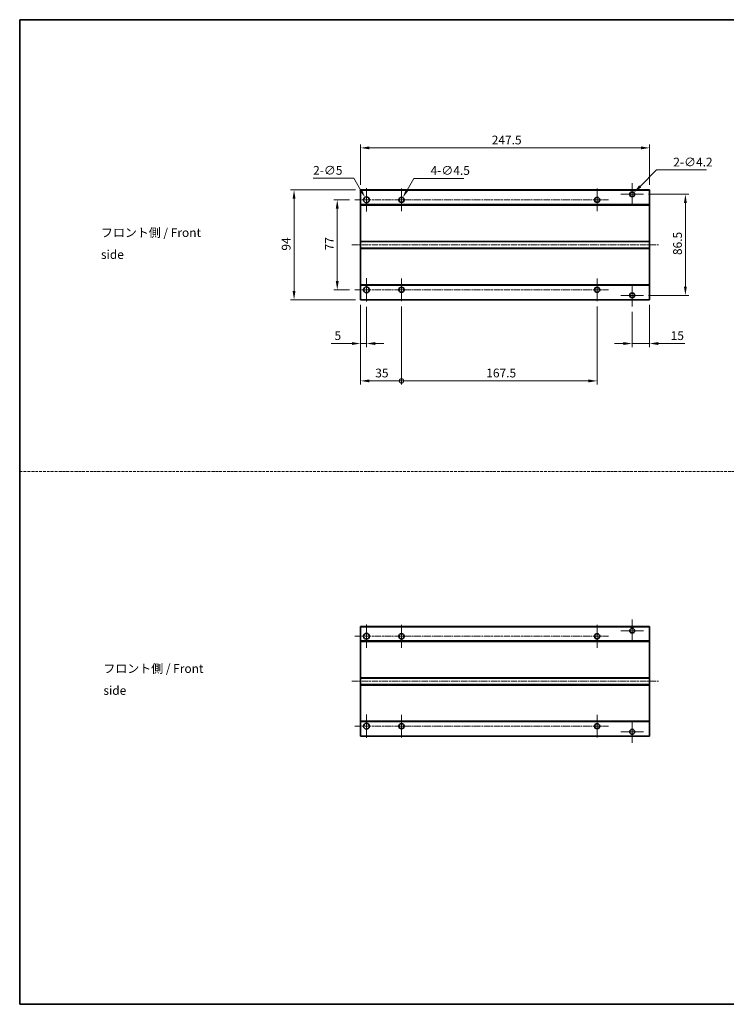
# Model space of a CAD drawing. Units: millimetres. Extents: x -1 to 11408, y 0 to 1545.
# Drawn here: x 4721 to 5326, y 0 to 843 of the extents above; entities that cross this region are included whole.
import ezdxf

# ---------------------------------------------------------------- set-up
doc = ezdxf.new("R2010")
doc.units = ezdxf.units.MM
doc.linetypes.add('CHAIN', pattern=[0.3543, 0.2362, -0.0295, 0.0591, -0.0295])
doc.linetypes.add('DASH_DOT', pattern=[0.37, 0.24, -0.06, 0.01, -0.06])
for name, color, linetype, lineweight in [('Border (ISO)', 7, 'Continuous', 35), ('Center Mark (ISO)', 131, 'Continuous', 18), ('Centerline (ISO)', 131, 'Continuous', 18), ('Dimension (ISO)', 7, 'Continuous', 18), ('Dimension (ISO) @ 1', 7, 'Continuous', 18), ('Sketch Geometry (ISO)', 7, 'Continuous', 18), ('Symbol (ISO)', 7, 'Continuous', 18), ('Visible (ISO)', 7, 'Continuous', 35), ('Visible Narrow (ISO)', 7, 'Continuous', 25)]:
    doc.layers.add(name, color=color, linetype=linetype, lineweight=lineweight)
doc.styles.add('Note Text (TK)', font='MS PGothic.ttf')
doc.dimstyles.new('Default - Method 1b (TK)', dxfattribs={"dimscale": 3, "dimtxt": 2.5, "dimasz": 2.5, "dimexe": 1, "dimexo": 1.5, "dimgap": 1, "dimtad": 1, "dimtoh": 1, "dimrnd": 1e-08, "dimdsep": 46, "dimtxsty": 'Note Text (TK)', "dimcen": 0.09, "dimdle": 5, "dimclrd": 100, "dimclre": 100, "dimclrt": 7, "dimadec": 1, "dimazin": 1, "dimtfac": 1, "dimtmove": 0, "dimatfit": 3, "dimfxl": 1, "dimtolj": 1, "dimlwd": -1, "dimlwe": -1, "dimarcsym": 0})

# ---------------------------------------------------------------- blocks, each defined once
blk = doc.blocks.new('図面枠 tk図枠')
at = {"layer": 'Border (ISO)'}
for p, q in [((14.5, 289), (405.5, 289)), ((14.5, 289), (14.5, 8)), ((405.5, 289), (405.5, 8)), ((14.5, 8), (405.5, 8))]:
    blk.add_line(p, q, dxfattribs=at)
blk = doc.blocks.new('*D71')
at = {"layer": 'Defpoints', "color": 0}
for p in [(5260.7, 733.17), (5013.2, 697.17), (5260.7, 697.17)]:
    blk.add_point(p, dxfattribs=at)
at = {"layer": 'Dimension (ISO)', "color": 100}
for p, q in [((5013.2, 701.67), (5013.2, 736.17)), ((5260.7, 701.67), (5260.7, 736.17)), ((5020.7, 733.17), (5253.2, 733.17))]:
    blk.add_line(p, q, dxfattribs=at)
for points in [[(5020.7, 734.42), (5020.7, 731.92), (5013.2, 733.17)], [(5253.2, 734.42), (5253.2, 731.92), (5260.7, 733.17)]]:
    blk.add_solid(points, dxfattribs=at)
at = {"layer": 'Dimension (ISO)', "color": 7, "insert": (5125.48, 739.92), "char_height": 7.5, "attachment_point": 4, "style": 'Note Text (TK)'}
blk.add_mtext('\\A1;247.5', dxfattribs=at)
blk = doc.blocks.new('*D72')
at = {"layer": 'Defpoints', "color": 0}
for p in [(5016.95, 690.83), (5019.45, 686.5)]:
    blk.add_point(p, dxfattribs=at)
at = {"layer": 'Dimension (ISO)', "color": 100}
for p, q in [((4972.52, 707.19), (5007.5, 707.19)), ((5007.5, 707.19), (5013.2, 697.33)), ((5017.93, 688.67), (5018.47, 688.67)), ((5018.2, 688.4), (5018.2, 688.94))]:
    blk.add_line(p, q, dxfattribs=at)
blk.add_solid([(5014.28, 697.95), (5012.11, 696.7), (5016.95, 690.83)], dxfattribs=at)
at = {"layer": 'Dimension (ISO)', "color": 7, "insert": (4972.52, 713.94), "char_height": 7.5, "attachment_point": 4, "style": 'Note Text (TK)'}
blk.add_mtext('\\A1;\\fＭＳ Ｐゴシック|b0|i0;\\H7.5000;2-∅5', dxfattribs=at)
blk = doc.blocks.new('*D73')
at = {"layer": 'Defpoints', "color": 0}
for p in [(5047.07, 686.72), (5049.32, 690.61)]:
    blk.add_point(p, dxfattribs=at)
at = {"layer": 'Dimension (ISO)', "color": 100}
for p, q in [((5058.82, 707.06), (5053.07, 697.11)), ((5101.66, 707.06), (5058.82, 707.06)), ((5047.93, 688.67), (5048.47, 688.67)), ((5048.2, 688.4), (5048.2, 688.94))]:
    blk.add_line(p, q, dxfattribs=at)
blk.add_solid([(5051.99, 697.73), (5054.15, 696.48), (5049.32, 690.61)], dxfattribs=at)
at = {"layer": 'Dimension (ISO)', "color": 7, "insert": (5073.11, 713.81), "char_height": 7.5, "attachment_point": 4, "style": 'Note Text (TK)'}
blk.add_mtext('\\A1;\\fＭＳ Ｐゴシック|b0|i0;\\H7.5000;4-∅4.5', dxfattribs=at)
blk = doc.blocks.new('*D74')
at = {"layer": 'Defpoints', "color": 0}
for p in [(5244.21, 691.93), (5247.18, 694.9)]:
    blk.add_point(p, dxfattribs=at)
at = {"layer": 'Dimension (ISO)', "color": 100}
for p, q in [((5266.56, 714.28), (5252.48, 700.2)), ((5309.32, 714.28), (5266.56, 714.28)), ((5245.43, 693.42), (5245.97, 693.42)), ((5245.7, 693.15), (5245.7, 693.69))]:
    blk.add_line(p, q, dxfattribs=at)
blk.add_solid([(5251.6, 701.09), (5253.37, 699.32), (5247.18, 694.9)], dxfattribs=at)
at = {"layer": 'Dimension (ISO)', "color": 7, "insert": (5280.94, 721.03), "char_height": 7.5, "attachment_point": 4, "style": 'Note Text (TK)'}
blk.add_mtext('\\A1;\\fＭＳ Ｐゴシック|b0|i0;\\H7.5000;2-∅4.2', dxfattribs=at)
blk = doc.blocks.new('*D75')
at = {"layer": 'Defpoints', "color": 0}
for p in [(5008.2, 688.67), (4993.2, 611.67), (5008.2, 611.67)]:
    blk.add_point(p, dxfattribs=at)
at = {"layer": 'Dimension (ISO)', "color": 100}
for p, q in [((5003.7, 688.67), (4990.2, 688.67)), ((4993.2, 681.17), (4993.2, 619.17)), ((5003.7, 611.67), (4990.2, 611.67))]:
    blk.add_line(p, q, dxfattribs=at)
for points in [[(4991.95, 681.17), (4994.45, 681.17), (4993.2, 688.67)], [(4991.95, 619.17), (4994.45, 619.17), (4993.2, 611.67)]]:
    blk.add_solid(points, dxfattribs=at)
at = {"layer": 'Dimension (ISO)', "color": 7, "insert": (4986.45, 645.41), "char_height": 7.5, "attachment_point": 4, "rotation": 90, "style": 'Note Text (TK)'}
blk.add_mtext('\\A1;77', dxfattribs=at)
blk = doc.blocks.new('*D76')
at = {"layer": 'Defpoints', "color": 0}
for p in [(5013.2, 697.17), (4956.2, 603.17), (5013.2, 603.17)]:
    blk.add_point(p, dxfattribs=at)
at = {"layer": 'Dimension (ISO)', "color": 100}
for p, q in [((5008.7, 697.17), (4953.2, 697.17)), ((4956.2, 689.67), (4956.2, 610.67)), ((5008.7, 603.17), (4953.2, 603.17))]:
    blk.add_line(p, q, dxfattribs=at)
for points in [[(4954.95, 689.67), (4957.45, 689.67), (4956.2, 697.17)], [(4954.95, 610.67), (4957.45, 610.67), (4956.2, 603.17)]]:
    blk.add_solid(points, dxfattribs=at)
at = {"layer": 'Dimension (ISO)', "color": 7, "insert": (4949.45, 645.18), "char_height": 7.5, "attachment_point": 4, "rotation": 90, "style": 'Note Text (TK)'}
blk.add_mtext('\\A1;94', dxfattribs=at)
blk = doc.blocks.new('*D77')
at = {"layer": 'Defpoints', "color": 0}
for p in [(5013.2, 603.17), (5018.2, 601.67), (5018.2, 565.67)]:
    blk.add_point(p, dxfattribs=at)
at = {"layer": 'Dimension (ISO)', "color": 100}
for p, q in [((5013.2, 598.67), (5013.2, 562.67)), ((5018.2, 597.17), (5018.2, 562.67)), ((5005.7, 565.67), (4987.85, 565.67)), ((5018.2, 565.67), (5013.2, 565.67)), ((5025.7, 565.67), (5033.2, 565.67))]:
    blk.add_line(p, q, dxfattribs=at)
for points in [[(5005.7, 566.92), (5005.7, 564.42), (5013.2, 565.67)], [(5025.7, 566.92), (5025.7, 564.42), (5018.2, 565.67)]]:
    blk.add_solid(points, dxfattribs=at)
at = {"layer": 'Dimension (ISO)', "color": 7, "insert": (4990.85, 572.42), "char_height": 7.5, "attachment_point": 4, "style": 'Note Text (TK)'}
blk.add_mtext('\\A1;5', dxfattribs=at)
blk = doc.blocks.new('_DotSmall')
at = {"color": 0, "linetype": 'ByBlock', "const_width": 0.5}
blk.add_lwpolyline([(-0.0625, 0, 1), (0.0625, 0, 1)], format="xyb", close=True, dxfattribs=at)
blk = doc.blocks.new('*D78')
at = {"layer": 'Defpoints', "color": 0}
for p in [(5013.2, 603.17), (5048.2, 601.92), (5048.2, 533.67)]:
    blk.add_point(p, dxfattribs=at)
at = {"layer": 'Dimension (ISO)', "color": 100}
for p, q in [((5013.2, 598.67), (5013.2, 530.67)), ((5048.2, 597.42), (5048.2, 530.67)), ((5020.7, 533.67), (5048.2, 533.67))]:
    blk.add_line(p, q, dxfattribs=at)
blk.add_solid([(5020.7, 534.92), (5020.7, 532.42), (5013.2, 533.67)], dxfattribs=at)
at = {"layer": 'Dimension (ISO)', "color": 100, "xscale": 7.5, "yscale": 7.5, "zscale": 7.5}
blk.add_blockref('_DotSmall', (5048.2, 533.67), dxfattribs=at)
at = {"layer": 'Dimension (ISO)', "color": 7, "insert": (5025.77, 540.42), "char_height": 7.5, "attachment_point": 4, "style": 'Note Text (TK)'}
blk.add_mtext('\\A1;35', dxfattribs=at)
blk = doc.blocks.new('*D79')
at = {"layer": 'Defpoints', "color": 0}
for p in [(5048.2, 601.92), (5215.7, 601.92), (5215.7, 533.67)]:
    blk.add_point(p, dxfattribs=at)
at = {"layer": 'Dimension (ISO)', "color": 100}
for p, q in [((5048.2, 597.42), (5048.2, 530.67)), ((5215.7, 597.42), (5215.7, 530.67)), ((5048.2, 533.67), (5208.2, 533.67))]:
    blk.add_line(p, q, dxfattribs=at)
blk.add_solid([(5208.2, 534.92), (5208.2, 532.42), (5215.7, 533.67)], dxfattribs=at)
at = {"layer": 'Dimension (ISO)', "color": 100, "xscale": 7.5, "yscale": 7.5, "zscale": 7.5, "rotation": 180}
blk.add_blockref('_DotSmall', (5048.2, 533.67), dxfattribs=at)
at = {"layer": 'Dimension (ISO)', "color": 7, "insert": (5120.81, 540.42), "char_height": 7.5, "attachment_point": 4, "style": 'Note Text (TK)'}
blk.add_mtext('\\A1;167.5', dxfattribs=at)
blk = doc.blocks.new('*D80')
at = {"layer": 'Defpoints', "color": 0}
for p in [(5260.7, 603.17), (5245.7, 597.32), (5260.7, 565.67)]:
    blk.add_point(p, dxfattribs=at)
at = {"layer": 'Dimension (ISO)', "color": 100}
for p, q in [((5260.7, 598.67), (5260.7, 562.67)), ((5245.7, 592.82), (5245.7, 562.67)), ((5238.2, 565.67), (5230.7, 565.67)), ((5245.7, 565.67), (5260.7, 565.67)), ((5268.2, 565.67), (5290.9, 565.67))]:
    blk.add_line(p, q, dxfattribs=at)
for points in [[(5238.2, 566.92), (5238.2, 564.42), (5245.7, 565.67)], [(5268.2, 566.92), (5268.2, 564.42), (5260.7, 565.67)]]:
    blk.add_solid(points, dxfattribs=at)
at = {"layer": 'Dimension (ISO)', "color": 7, "insert": (5278.7, 572.42), "char_height": 7.5, "attachment_point": 4, "style": 'Note Text (TK)'}
blk.add_mtext('\\A1;15', dxfattribs=at)
blk = doc.blocks.new('*D81')
at = {"layer": 'Defpoints', "color": 0}
for p in [(5255.3, 693.42), (5255.3, 606.92), (5291.3, 606.92)]:
    blk.add_point(p, dxfattribs=at)
at = {"layer": 'Dimension (ISO)', "color": 100}
for p, q in [((5259.8, 693.42), (5294.3, 693.42)), ((5291.3, 685.92), (5291.3, 614.42)), ((5259.8, 606.92), (5294.3, 606.92))]:
    blk.add_line(p, q, dxfattribs=at)
for points in [[(5290.05, 685.92), (5292.55, 685.92), (5291.3, 693.42)], [(5290.05, 614.42), (5292.55, 614.42), (5291.3, 606.92)]]:
    blk.add_solid(points, dxfattribs=at)
at = {"layer": 'Dimension (ISO)', "color": 7, "insert": (5284.55, 641.41), "char_height": 7.5, "attachment_point": 4, "rotation": 90, "style": 'Note Text (TK)'}
blk.add_mtext('\\A1;86.5', dxfattribs=at)

msp = doc.modelspace()

# ---------------------------------------------------------------- linework, layer by layer
at = {"layer": 'Center Mark (ISO)', "linetype": 'CHAIN', "ltscale": 7.111628}
for p, q in [((5245.6957, 703.0153), (5245.6957, 683.8153)), ((5255.2957, 693.4153), (5236.0957, 693.4153)), ((5245.6957, 616.5153), (5245.6957, 597.3153)), ((5255.2957, 606.9153), (5236.0957, 606.9153)), ((5245.6957, 329.3698), (5245.6957, 310.1698)), ((5255.2957, 319.7698), (5236.0957, 319.7698)), ((5245.6957, 242.8698), (5245.6957, 223.6698)), ((5255.2957, 233.2698), (5236.0957, 233.2698))]:
    msp.add_line(p, q, dxfattribs=at)
at = {"layer": 'Center Mark (ISO)', "linetype": 'CHAIN', "ltscale": 7.407949}
for p, q in [((5018.1957, 698.6653), (5018.1957, 678.6653)), ((5018.1957, 621.6653), (5018.1957, 601.6653)), ((5018.1957, 325.0198), (5018.1957, 305.0198)), ((5018.1957, 248.0198), (5018.1957, 228.0198))]:
    msp.add_line(p, q, dxfattribs=at)
at = {"layer": 'Center Mark (ISO)', "linetype": 'CHAIN', "ltscale": 7.222748}
for p, q in [((5048.1957, 698.4153), (5048.1957, 678.9153)), ((5215.6957, 698.4153), (5215.6957, 678.9153)), ((5048.1957, 621.4153), (5048.1957, 601.9153)), ((5215.6957, 621.4153), (5215.6957, 601.9153)), ((5048.1957, 324.7698), (5048.1957, 305.2698)), ((5215.6957, 324.7698), (5215.6957, 305.2698)), ((5048.1957, 247.7698), (5048.1957, 228.2698)), ((5215.6957, 247.7698), (5215.6957, 228.2698))]:
    msp.add_line(p, q, dxfattribs=at)
at = {"layer": 'Centerline (ISO)', "linetype": 'CHAIN', "ltscale": 23.990969}
for p, q in [((5008.1957, 688.6653), (5225.4457, 688.6653)), ((5005.6957, 650.1653), (5268.1957, 650.1653)), ((5008.1957, 611.6653), (5225.4457, 611.6653)), ((5008.1957, 315.0198), (5225.4457, 315.0198)), ((5005.6957, 276.5198), (5268.1957, 276.5198)), ((5008.1957, 238.0198), (5225.4457, 238.0198))]:
    msp.add_line(p, q, dxfattribs=at)
at = {"layer": 'Sketch Geometry (ISO)', "color": 4, "linetype": 'DASH_DOT', "lineweight": 18, "ltscale": 9.032109}
msp.add_line((4721.2871, 456.0863), (5894.2871, 456.0863), dxfattribs=at)
at = {"layer": 'Visible (ISO)'}
for p, q in [((5013.1957, 697.1653), (5260.6957, 697.1653)), ((5013.1957, 697.1653), (5013.1957, 696.8653)), ((5013.1957, 684.6653), (5013.1957, 696.8653)), ((5260.6957, 697.1653), (5260.6957, 696.8653)), ((5260.6957, 684.6653), (5260.6957, 696.8653)), ((5013.1957, 684.6653), (5013.1957, 684.1653)), ((5013.1957, 684.6653), (5260.6957, 684.6653)), ((5013.1957, 653.4153), (5013.1957, 684.1653)), ((5260.6957, 684.6653), (5260.6957, 684.1653)), ((5260.6957, 653.4153), (5260.6957, 684.1653)), ((5013.1957, 653.4153), (5013.1957, 652.9153)), ((5013.1957, 647.4153), (5013.1957, 652.9153)), ((5013.1957, 652.9153), (5260.6957, 652.9153)), ((5260.6957, 653.4153), (5260.6957, 652.9153)), ((5260.6957, 647.4153), (5260.6957, 652.9153)), ((5013.1957, 647.4153), (5260.6957, 647.4153)), ((5013.1957, 647.4153), (5013.1957, 646.9153)), ((5013.1957, 616.1653), (5013.1957, 646.9153)), ((5260.6957, 647.4153), (5260.6957, 646.9153)), ((5260.6957, 616.1653), (5260.6957, 646.9153)), ((5013.1957, 616.1653), (5013.1957, 615.6653)), ((5013.1957, 603.4653), (5013.1957, 615.6653)), ((5013.1957, 615.6653), (5260.6957, 615.6653)), ((5260.6957, 616.1653), (5260.6957, 615.6653)), ((5260.6957, 603.4653), (5260.6957, 615.6653)), ((5013.1957, 603.4653), (5013.1957, 603.1653)), ((5013.1957, 603.1653), (5260.6957, 603.1653)), ((5260.6957, 603.4653), (5260.6957, 603.1653)), ((5013.1957, 323.5198), (5260.6957, 323.5198)), ((5013.1957, 323.5198), (5013.1957, 323.2198)), ((5013.1957, 311.0198), (5013.1957, 323.2198)), ((5260.6957, 323.5198), (5260.6957, 323.2198)), ((5260.6957, 311.0198), (5260.6957, 323.2198)), ((5013.1957, 311.0198), (5013.1957, 310.5198)), ((5013.1957, 311.0198), (5260.6957, 311.0198)), ((5013.1957, 279.7698), (5013.1957, 310.5198)), ((5260.6957, 311.0198), (5260.6957, 310.5198)), ((5260.6957, 279.7698), (5260.6957, 310.5198)), ((5013.1957, 279.7698), (5013.1957, 279.2698)), ((5013.1957, 273.7698), (5013.1957, 279.2698)), ((5013.1957, 279.2698), (5260.6957, 279.2698)), ((5260.6957, 279.7698), (5260.6957, 279.2698)), ((5260.6957, 273.7698), (5260.6957, 279.2698)), ((5013.1957, 273.7698), (5260.6957, 273.7698)), ((5013.1957, 273.7698), (5013.1957, 273.2698)), ((5013.1957, 242.5198), (5013.1957, 273.2698)), ((5260.6957, 273.7698), (5260.6957, 273.2698)), ((5260.6957, 242.5198), (5260.6957, 273.2698)), ((5013.1957, 242.5198), (5013.1957, 242.0198)), ((5013.1957, 229.8198), (5013.1957, 242.0198)), ((5013.1957, 242.0198), (5260.6957, 242.0198)), ((5260.6957, 242.5198), (5260.6957, 242.0198)), ((5260.6957, 229.8198), (5260.6957, 242.0198)), ((5013.1957, 229.8198), (5013.1957, 229.5198)), ((5013.1957, 229.5198), (5260.6957, 229.5198)), ((5260.6957, 229.8198), (5260.6957, 229.5198))]:
    msp.add_line(p, q, dxfattribs=at)
for centre, radius in [((5245.6957, 693.4153), 2.1), ((5018.1957, 688.6653), 2.5), ((5048.1957, 688.6653), 2.25), ((5215.6957, 688.6653), 2.25), ((5018.1957, 611.6653), 2.5), ((5048.1957, 611.6653), 2.25), ((5215.6957, 611.6653), 2.25), ((5245.6957, 606.9153), 2.1), ((5245.6957, 319.7698), 2.1), ((5018.1957, 315.0198), 2.5), ((5048.1957, 315.0198), 2.25), ((5215.6957, 315.0198), 2.25), ((5018.1957, 238.0198), 2.5), ((5048.1957, 238.0198), 2.25), ((5215.6957, 238.0198), 2.25), ((5245.6957, 233.2698), 2.1)]:
    msp.add_circle(centre, radius, dxfattribs=at)
at = {"layer": 'Visible Narrow (ISO)'}
for p, q in [((5013.1957, 696.8653), (5260.6957, 696.8653)), ((5013.1957, 684.1653), (5260.6957, 684.1653)), ((5013.1957, 653.4153), (5260.6957, 653.4153)), ((5013.1957, 646.9153), (5260.6957, 646.9153)), ((5013.1957, 616.1653), (5260.6957, 616.1653)), ((5013.1957, 603.4653), (5260.6957, 603.4653)), ((5013.1957, 323.2198), (5260.6957, 323.2198)), ((5013.1957, 310.5198), (5260.6957, 310.5198)), ((5013.1957, 279.7698), (5260.6957, 279.7698)), ((5013.1957, 273.2698), (5260.6957, 273.2698)), ((5013.1957, 242.5198), (5260.6957, 242.5198)), ((5013.1957, 229.8198), (5260.6957, 229.8198))]:
    msp.add_line(p, q, dxfattribs=at)

# ---------------------------------------------------------------- block references
at = {"xscale": 3, "yscale": 3, "zscale": 3}
msp.add_blockref('図面枠 tk図枠', (4677.787, -24.0709), dxfattribs=at)

# ---------------------------------------------------------------- texts
at = {"layer": 'Symbol (ISO)', "color": 7, "char_height": 7.5, "width": 106.885965, "attachment_point": 4, "line_spacing_factor": 1.5, "style": 'Note Text (TK)'}
for insert in [(4790.8837, 651.2435), (4792.956, 278.0236)]:
    msp.add_mtext('{\\fＭＳ Ｐゴシック|b0|i0;フロント側 / Front side}', dxfattribs=dict(at, insert=insert))

# ---------------------------------------------------------------- dimensions: what is measured, and where the dimension line sits
at = {"layer": 'Dimension (ISO) @ 1', "color": 100}
for base, p1, p2, angle, override, picture, middle in [((5260.6957, 733.1653), (5013.1957, 697.1653), (5260.6957, 697.1653), 180, {"dimscale": 1, "dimtxt": 7.5, "dimasz": 7.5, "dimexe": 3, "dimexo": 4.5, "dimgap": 3, "dimtoh": 0, "dimdec": 2, "dimcen": 0.27, "dimtol": 0, "dimlim": 0, "dimtp": 0, "dimtm": 0, "dimtdec": 2, "dimtix": 0, "dimtofl": 0, "dimtmove": 0, "dimatfit": 1}, '*D71', (5136.9457, 733.1653)), ((4956.1957, 603.1653), (5013.1957, 697.1653), (5013.1957, 603.1653), 270, {"dimscale": 1, "dimtxt": 7.5, "dimasz": 7.5, "dimexe": 3, "dimexo": 4.5, "dimgap": 3, "dimtoh": 0, "dimdec": 2, "dimcen": 0.27, "dimtol": 0, "dimlim": 0, "dimtp": 0, "dimtm": 0, "dimtdec": 2, "dimtix": 0, "dimtofl": 0, "dimtmove": 0, "dimatfit": 1}, '*D76', (4956.1957, 650.1653)), ((5291.2957, 606.9153), (5255.2957, 693.4153), (5255.2957, 606.9153), 90, {"dimscale": 1, "dimtxt": 7.5, "dimasz": 7.5, "dimexe": 3, "dimexo": 4.5, "dimgap": 3, "dimtoh": 0, "dimdec": 2, "dimcen": 0.27, "dimtol": 0, "dimlim": 0, "dimtp": 0, "dimtm": 0, "dimtdec": 2, "dimtix": 0, "dimtofl": 0, "dimtmove": 0, "dimatfit": 1}, '*D81', (5291.2957, 650.1653)), ((4993.1957, 611.6653), (5008.1957, 688.6653), (5008.1957, 611.6653), 270, {"dimscale": 1, "dimtxt": 7.5, "dimasz": 7.5, "dimexe": 3, "dimexo": 4.5, "dimgap": 3, "dimtoh": 0, "dimdec": 2, "dimcen": 0.27, "dimtol": 0, "dimlim": 0, "dimtp": 0, "dimtm": 0, "dimtdec": 2, "dimtix": 0, "dimtofl": 0, "dimtmove": 0, "dimatfit": 1}, '*D75', (4993.1957, 650.1653)), ((5048.1957, 533.6653), (5013.1957, 603.1653), (5048.1957, 601.9153), 180, {"dimscale": 1, "dimtxt": 7.5, "dimasz": 7.5, "dimexe": 3, "dimexo": 4.5, "dimgap": 3, "dimtoh": 0, "dimdec": 2, "dimblk2": 'DotSmall', "dimsah": 1, "dimcen": 0.27, "dimdle": 0, "dimtol": 0, "dimlim": 0, "dimtp": 0, "dimtm": 0, "dimtdec": 2, "dimtix": 0, "dimtofl": 0, "dimtmove": 0, "dimatfit": 1}, '*D78', (5030.6657, 533.6653)), ((5215.6957, 533.6653), (5048.1957, 601.9153), (5215.6957, 601.9153), 180, {"dimscale": 1, "dimtxt": 7.5, "dimasz": 7.5, "dimexe": 3, "dimexo": 4.5, "dimgap": 3, "dimtoh": 0, "dimdec": 2, "dimblk1": 'DotSmall', "dimsah": 1, "dimcen": 0.27, "dimdle": 0, "dimtol": 0, "dimlim": 0, "dimtp": 0, "dimtm": 0, "dimtdec": 2, "dimtix": 0, "dimtofl": 0, "dimtmove": 0, "dimatfit": 1}, '*D79', (5131.9757, 533.6653)), ((5260.6957, 565.6653), (5245.6957, 597.3153), (5260.6957, 603.1653), 180, {"dimscale": 1, "dimtxt": 7.5, "dimasz": 7.5, "dimexe": 3, "dimexo": 4.5, "dimgap": 3, "dimtoh": 0, "dimdec": 2, "dimcen": 0.27, "dimtol": 0, "dimlim": 0, "dimtp": 0, "dimtm": 0, "dimtdec": 2, "dimtix": 0, "dimtofl": 1, "dimtmove": 0, "dimatfit": 1}, '*D80', (5283.298, 565.6653))]:
    dim = msp.add_linear_dim(base=base, p1=p1, p2=p2, angle=angle, dimstyle='Default - Method 1b (TK)', override=override, dxfattribs=at)
    dim.commit()
    dim.dimension.update_dxf_attribs({"geometry": picture, "text_midpoint": middle, "dimtype": 128})
for p1, p2, text, picture, middle in [((5244.2108, 691.9303), (5247.1806, 694.9002), '\\fＭＳ Ｐゴシック|b0|i0;\\H7.5000;2-<>', '*D74', (5295.1269, 714.2756)), ((5019.4457, 686.5002), (5016.9457, 690.8303), '\\fＭＳ Ｐゴシック|b0|i0;\\H7.5000;2-<>', '*D72', (4982.8758, 707.192)), ((5047.0707, 686.7167), (5049.3207, 690.6138), '\\fＭＳ Ｐゴシック|b0|i0;\\H7.5000;4-<>', '*D73', (5087.386, 707.0586))]:
    dim = msp.add_diameter_dim_2p(p1=p1, p2=p2, text=text, dimstyle='Default - Method 1b (TK)', override={"dimscale": 1, "dimtxt": 7.5, "dimasz": 7.5, "dimexe": 3, "dimexo": 4.5, "dimgap": 3, "dimtih": 1, "dimdec": 2, "dimlfac": 1, "dimcen": 0.27, "dimtol": 0, "dimlim": 0, "dimtp": 0, "dimtm": 0, "dimtdec": 2, "dimtix": 0, "dimtofl": 0, "dimtmove": 0, "dimatfit": 3}, dxfattribs=at)
    dim.commit()
    dim.dimension.update_dxf_attribs({"geometry": picture, "text_midpoint": middle, "dimtype": 131})
dim = msp.add_linear_dim(base=(5018.1957, 565.6653), p1=(5013.1957, 603.1653), p2=(5018.1957, 601.6653), dimstyle='Default - Method 1b (TK)', override={"dimscale": 1, "dimtxt": 7.5, "dimasz": 7.5, "dimexe": 3, "dimexo": 4.5, "dimgap": 3, "dimtoh": 0, "dimdec": 2, "dimcen": 0.27, "dimtol": 0, "dimlim": 0, "dimtp": 0, "dimtm": 0, "dimtdec": 2, "dimtix": 0, "dimtofl": 1, "dimtmove": 0, "dimatfit": 1}, dxfattribs=at)
dim.commit()
dim.dimension.update_dxf_attribs({"geometry": '*D77', "text_midpoint": (4993.0224, 565.6653), "dimtype": 128})

doc.saveas('drawing.dxf')
